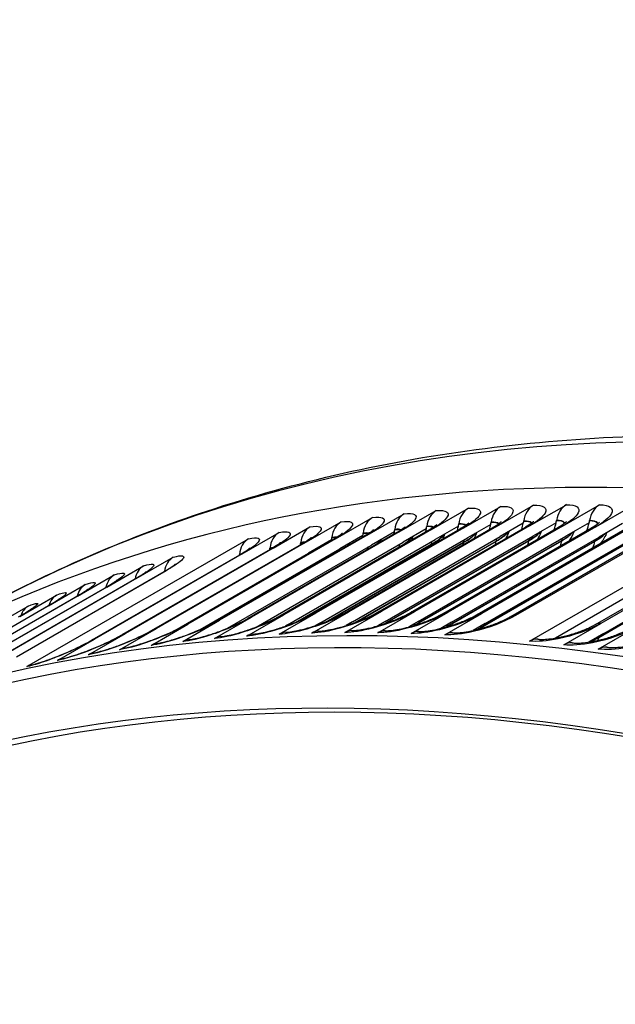
# Model space of a CAD drawing. Units: inches. Extents: x -11 to 123, y -8 to 55.
# Drawn here: x 68 to 70, y 52 to 55 of the extents above; entities that cross this region are included whole.
import ezdxf

# ---------------------------------------------------------------- set-up
doc = ezdxf.new("R2010")
doc.units = ezdxf.units.IN
doc.header["$MEASUREMENT"] = 0
doc.layers.add('PV', color=250, linetype='Continuous')

msp = doc.modelspace()

# ---------------------------------------------------------------- linework, layer by layer
at = {"layer": 'PV'}
for p, q in [((69.695, 53.3971), (69.8276, 53.4736)), ((69.8123, 53.4013), (69.9449, 53.4778)), ((69.9304, 53.4032), (70.063, 53.4797)), ((70.0493, 53.4028), (70.1819, 53.4793)), ((70.169, 53.4001), (70.3016, 53.4766)), ((69.2346, 53.3573), (69.3671, 53.4338)), ((69.3483, 53.3707), (69.4809, 53.4472)), ((69.463, 53.3818), (69.5956, 53.4583)), ((69.5786, 53.3906), (69.7112, 53.4671)), ((69.9309, 52.9897), (70.7264, 53.449)), ((69.0098, 53.3236), (69.1424, 53.4001)), ((69.1217, 53.3416), (69.2543, 53.4181)), ((69.695, 53.3971), (69.1647, 53.0909)), ((69.2682, 53.0914), (69.7985, 53.3976)), ((69.8123, 53.4013), (69.282, 53.0951)), ((69.3856, 53.0933), (69.916, 53.3995)), ((69.9304, 53.4032), (69.4001, 53.097)), ((69.5039, 53.0929), (70.0342, 53.399)), ((70.0493, 53.4028), (69.519, 53.0966)), ((69.5613, 53.4003), (69.5614, 53.4017)), ((69.6754, 53.4021), (69.5923, 53.3541)), ((70.169, 53.4001), (69.6387, 53.0939)), ((69.6765, 53.4091), (69.6767, 53.4105)), ((69.7915, 53.4085), (69.7085, 53.3606)), ((69.7927, 53.4156), (69.7929, 53.417)), ((69.9084, 53.4127), (69.8254, 53.3648)), ((69.9097, 53.4198), (69.9099, 53.4212)), ((70.0262, 53.4146), (69.9432, 53.3667)), ((70.0275, 53.4217), (70.0277, 53.423)), ((70.1448, 53.4142), (70.0617, 53.3663)), ((70.1461, 53.4213), (70.1464, 53.4226)), ((70.2641, 53.4115), (70.1811, 53.3636)), ((68.8069, 53.0609), (69.3372, 53.3671)), ((69.3483, 53.3707), (68.818, 53.0645)), ((68.8989, 53.3033), (69.0315, 53.3798)), ((68.9209, 53.072), (69.4512, 53.3782)), ((69.463, 53.3818), (68.9327, 53.0756)), ((69.0358, 53.0807), (69.5661, 53.3869)), ((69.5786, 53.3906), (69.0483, 53.0844)), ((69.1516, 53.0872), (69.6819, 53.3934)), ((69.3324, 53.3688), (69.2493, 53.3209)), ((69.2951, 53.0586), (69.8254, 53.3648)), ((69.3334, 53.3759), (69.3335, 53.3772)), ((69.4458, 53.3822), (69.3628, 53.3343)), ((69.4128, 53.0605), (69.9432, 53.3667)), ((69.4469, 53.3893), (69.447, 53.3906)), ((69.5601, 53.3933), (69.4771, 53.3453)), ((69.5314, 53.0601), (70.0617, 53.3663)), ((69.6229, 53.0902), (70.1532, 53.3963)), ((69.6508, 53.0574), (70.1811, 53.3636)), ((69.7427, 53.0852), (70.273, 53.3914)), ((70.2895, 53.395), (69.7592, 53.0889)), ((69.8632, 53.0779), (70.3935, 53.3841)), ((70.4107, 53.3877), (69.8804, 53.0815)), ((70.6877, 53.3839), (70.024, 53.0007)), ((68.1261, 52.898), (68.9216, 53.3573)), ((68.5816, 53.032), (69.1119, 53.3382)), ((69.1217, 53.3416), (68.5914, 53.0354)), ((68.6938, 53.0476), (69.2241, 53.3538)), ((69.2346, 53.3573), (68.7042, 53.0511)), ((68.8459, 53.0358), (69.3628, 53.3343)), ((68.9486, 53.0402), (69.4771, 53.3453)), ((69.011, 53.0675), (69.4631, 53.3285)), ((69.0324, 53.0788), (69.463, 53.3274)), ((69.062, 53.0479), (69.5923, 53.3541)), ((69.0993, 53.0612), (69.5781, 53.3377)), ((69.1067, 53.0645), (69.578, 53.3366)), ((69.1092, 53.3423), (69.1093, 53.3436)), ((69.2198, 53.3532), (69.1368, 53.3052)), ((69.1781, 53.0544), (69.7085, 53.3606)), ((69.1982, 53.0583), (69.6939, 53.3445)), ((69.2037, 53.0605), (69.6938, 53.3435)), ((69.2208, 53.3602), (69.221, 53.3616)), ((69.3019, 53.0554), (69.8106, 53.3491)), ((69.3065, 53.0571), (69.8104, 53.3481)), ((69.4088, 53.0516), (69.9281, 53.3514)), ((69.4128, 53.0529), (69.9279, 53.3504)), ((69.5183, 53.0465), (70.0464, 53.3514)), ((69.5217, 53.0476), (70.0462, 53.3504)), ((69.6349, 53.0419), (70.1653, 53.3481)), ((69.6351, 53.0429), (70.1654, 53.3491)), ((69.7548, 53.0373), (70.2851, 53.3435)), ((69.755, 53.0383), (70.2853, 53.3445)), ((69.7709, 53.0524), (70.3012, 53.3586)), ((70.1675, 53.0497), (70.6979, 53.3559)), ((70.7168, 53.3594), (70.1865, 53.0532)), ((68.36, 52.9939), (68.8904, 53.3001)), ((68.8989, 53.3033), (68.3686, 52.9971)), ((68.4703, 53.0141), (69.0007, 53.3203)), ((69.0098, 53.3236), (68.4795, 53.0174)), ((68.6566, 53.028), (69.1368, 53.3052)), ((68.7475, 53.0312), (69.2493, 53.3209)), ((68.8889, 53.2995), (68.889, 53.3009)), ((68.9986, 53.322), (68.9987, 53.3234)), ((70.1799, 53.0032), (70.7102, 53.3093)), ((70.1801, 53.0041), (70.7104, 53.3103)), ((70.197, 53.0168), (70.7273, 53.323)), ((68.4124, 53.1838), (68.545, 53.2603)), ((68.5187, 53.2143), (68.6513, 53.2909)), ((68.0887, 52.9336), (68.619, 53.2398)), ((68.626, 53.2426), (68.0957, 52.9364)), ((68.3072, 53.151), (68.4397, 53.2275)), ((67.982, 52.9055), (68.5123, 53.2117)), ((68.5187, 53.2143), (67.9883, 52.9081)), ((68.203, 53.1159), (68.3356, 53.1925)), ((68.3072, 53.151), (67.7768, 52.8448)), ((67.8763, 52.8751), (68.4066, 53.1813)), ((68.4124, 53.1838), (67.882, 52.8776)), ((68.1, 53.0786), (68.2326, 53.1551)), ((68.203, 53.1159), (67.6727, 52.8097)), ((67.7717, 52.8425), (68.302, 53.1487)), ((67.9982, 53.039), (68.1308, 53.1156)), ((67.6681, 52.8076), (68.1985, 53.1138)), ((68.9157, 53.0079), (69.0483, 53.0844)), ((69.0321, 53.0144), (69.1647, 53.0909)), ((69.1494, 53.0186), (69.282, 53.0951)), ((69.2675, 53.0205), (69.4001, 53.097)), ((69.3864, 53.02), (69.519, 53.0966)), ((69.5061, 53.0173), (69.6387, 53.0939)), ((69.6266, 53.0123), (69.7592, 53.0889)), ((68.5717, 52.9745), (68.7042, 53.0511)), ((68.6854, 52.9879), (68.818, 53.0645)), ((68.8001, 52.9991), (68.9327, 53.0756)), ((69.062, 53.0479), (69.0543, 53.0435)), ((69.1781, 53.0544), (69.1624, 53.0453)), ((69.2951, 53.0586), (69.2725, 53.0456)), ((69.4128, 53.0605), (69.3844, 53.0441)), ((69.5314, 53.0601), (69.4978, 53.0407)), ((69.6508, 53.0574), (69.6127, 53.0354)), ((69.7709, 53.0524), (69.7288, 53.028)), ((70.0539, 52.9766), (70.1865, 53.0532)), ((68.3469, 52.9409), (68.4795, 53.0174)), ((68.4588, 52.9588), (68.5914, 53.0354)), ((70.197, 53.0168), (70.1438, 52.9861)), ((70.1775, 52.9613), (70.3101, 53.0378)), ((68.236, 52.9206), (68.3686, 52.9971))]:
    msp.add_line(p, q, dxfattribs=at)
for centre, major_axis, ratio, start_param, end_param in [((74.8581, 40.9229), (-7, 12.1244), 0.57735, 3.141593, 6.266787), ((73.6634, 40.2331), (-6.9734, 12.0782), 0.57735, 5.495218, 6.911268), ((74.5782, 40.7613), (-7, 12.1244), 0.57735, 3.075987, 6.34868), ((73.5466, 40.1657), (-6.8913, 11.936), 0.57735, 5.495218, 6.897235), ((73.5666, 40.1772), (-6.8771, 11.9114), 0.57735, 5.495218, 6.89896), ((69.8545, 53.4006), (-0.0037, 0.0799), 0.782278, 0.384913, 1.329447), ((69.9711, 53.4048), (-0.0021, 0.08), 0.779063, 0.400429, 1.344962), ((70.0885, 53.4067), (-0.0005, 0.08), 0.775707, 0.415679, 1.360212), ((70.2067, 53.4063), (0.001, 0.08), 0.772212, 0.430661, 1.375194), ((69.3967, 53.3611), (-0.0102, 0.0793), 0.793719, 0.32029, 1.264824), ((69.5098, 53.3744), (-0.0085, 0.0795), 0.791072, 0.336819, 1.281353), ((69.6238, 53.3854), (-0.0069, 0.0797), 0.788283, 0.353103, 1.297637), ((69.7387, 53.3942), (-0.0053, 0.0798), 0.785352, 0.369137, 1.31367), ((73.7033, 40.2561), (-6.985, 12.0984), 0.57735, 5.495218, 6.283185), ((69.1732, 53.3276), (-0.0135, 0.0788), 0.79858, 0.286526, 1.23106), ((69.2845, 53.3454), (-0.0119, 0.0791), 0.796221, 0.303523, 1.248057), ((69.4657, 53.4253), (-0.0106, 0.1222), 0.788283, 4.379994, 4.439229), ((69.5815, 53.4341), (0.0081, -0.1224), 0.785352, 1.129831, 1.254434), ((69.5815, 53.4341), (-0.0081, 0.1224), 0.785352, 4.396027, 4.455263), ((69.6983, 53.4406), (0.0056, -0.1225), 0.782278, 1.116807, 1.270211), ((69.6983, 53.4406), (-0.0056, 0.1225), 0.782278, 4.411804, 4.471039), ((69.8159, 53.4448), (0.0032, -0.1226), 0.779063, 1.102512, 1.285726), ((69.8159, 53.4448), (-0.0032, 0.1226), 0.779063, 4.427319, 4.486555), ((69.9343, 53.4467), (0.0008, -0.1226), 0.775707, 1.086794, 1.300977), ((69.9343, 53.4467), (-0.0008, 0.1226), 0.775707, 4.442569, 4.501805), ((70.0536, 53.4463), (-0.0016, -0.1226), 0.772212, 1.069465, 1.315958), ((70.0536, 53.4463), (0.0016, 0.1226), 0.772212, 4.457551, 4.516787), ((69.0629, 53.3074), (-0.0152, 0.0785), 0.800795, 0.269308, 1.213841), ((69.2366, 53.4007), (0.0156, -0.1216), 0.793719, 1.162478, 1.205588), ((69.2366, 53.4007), (-0.0156, 0.1216), 0.793719, 4.34718, 4.406416), ((69.3507, 53.4141), (0.0131, -0.1219), 0.791072, 1.152566, 1.222117), ((69.3507, 53.4141), (-0.0131, 0.1219), 0.791072, 4.36371, 4.422945), ((69.4657, 53.4253), (0.0106, -0.1222), 0.788283, 1.141715, 1.238401), ((68.9536, 53.2849), (-0.0169, 0.0782), 0.802865, 0.251878, 1.196411), ((69.0113, 53.3669), (-0.0208, 0.1209), 0.79858, 4.321406, 4.372652), ((69.1235, 53.385), (0.0182, -0.1213), 0.796221, 1.171536, 1.188821), ((69.1235, 53.385), (-0.0182, 0.1213), 0.796221, 4.330414, 4.389649), ((68.7898, 53.3239), (-0.026, 0.1199), 0.802865, 4.335876, 4.338004), ((68.9001, 53.3466), (-0.0234, 0.1204), 0.800795, 4.328968, 4.355434), ((68.5792, 53.1886), (-0.023, 0.0766), 0.808964, 0.189357, 1.020006), ((68.6849, 53.2189), (-0.0212, 0.0771), 0.807404, 0.207443, 1.07816), ((68.4746, 53.1559), (-0.0247, 0.0761), 0.810379, 0.17111, 0.960029), ((68.371, 53.1211), (-0.0264, 0.0755), 0.811646, 0.152718, 0.897938), ((68.2686, 53.084), (-0.0281, 0.0749), 0.812768, 0.134193, 0.833356), ((68.1673, 53.0446), (-0.0298, 0.0742), 0.813742, 0.115551, 0.765776), ((68.9432, 52.9349), (-0.0053, 0.0798), 0.785352, 0, 0.369137), ((69.059, 52.9414), (-0.0037, 0.0799), 0.782278, 0, 0.384913), ((69.1756, 52.9455), (-0.0021, 0.08), 0.779063, 0, 0.400429), ((69.293, 52.9474), (-0.0005, 0.08), 0.775707, 0, 0.415679), ((69.4113, 52.947), (0.001, 0.08), 0.772212, 0, 0.430661), ((69.5303, 52.9443), (0.0026, 0.08), 0.768576, 0, 0.445372), ((69.65, 52.9393), (0.0041, 0.0799), 0.764802, 0, 0.459809), ((68.6012, 52.9018), (-0.0102, 0.0793), 0.793719, 0, 0.32029), ((68.7143, 52.9151), (-0.0085, 0.0795), 0.791072, 0, 0.336819), ((68.8283, 52.9261), (-0.0069, 0.0797), 0.788283, 0, 0.353103), ((69.9526, 52.9168), (0.0077, 0.0796), 0.754763, 0, 0.494702), ((70.0749, 52.9038), (0.0092, 0.0795), 0.750508, 0, 0.508177), ((68.3777, 52.8683), (-0.0135, 0.0788), 0.79858, 0, 0.286526), ((68.489, 52.8862), (-0.0119, 0.0791), 0.796221, 0, 0.303523), ((70.1978, 52.8886), (0.0106, 0.0793), 0.746117, 0, 0.521377), ((68.1581, 52.8257), (-0.0169, 0.0782), 0.802865, 0, 0.251878), ((68.2674, 52.8481), (-0.0152, 0.0785), 0.800795, 0, 0.269308)]:
    msp.add_ellipse(centre, major_axis=major_axis, ratio=ratio, start_param=start_param, end_param=end_param, dxfattribs=at)
for points, knots in [([(67.9761, 53.1132), (68.2296, 53.2503), (68.4955, 53.365), (69.0918, 53.5627), (69.4258, 53.6379), (70.116, 53.7261), (70.4722, 53.7392), (71.2013, 53.7041), (71.5742, 53.6559), (72.3315, 53.4999), (72.716, 53.392), (73.1037, 53.2555)], [2.3722375, 2.3722375, 2.3722375, 2.3722375, 2.4747584, 2.4747584, 2.5933223, 2.5933223, 2.7118862, 2.7118862, 2.8304501, 2.8304501, 2.949014, 2.949014, 2.949014, 2.949014]), ([(69.7112, 53.4671), (69.7465, 53.4695), (69.762, 53.4601), (69.7517, 53.4427), (69.7443, 53.4302), (69.724, 53.4139), (69.695, 53.3971)], [-3.141593, -3.141593, -3.141593, -3.141593, -2.227479, -2.227479, -2.227479, -1.570796, -1.570796, -1.570796, -1.570796]), ([(69.8276, 53.4736), (69.8632, 53.4753), (69.8789, 53.4652), (69.8688, 53.4473), (69.8615, 53.4345), (69.8413, 53.418), (69.8123, 53.4013)], [-3.141593, -3.141593, -3.141593, -3.141593, -2.227479, -2.227479, -2.227479, -1.570796, -1.570796, -1.570796, -1.570796]), ([(69.9449, 53.4778), (69.9808, 53.4788), (69.9967, 53.468), (69.9867, 53.4497), (69.9796, 53.4366), (69.9594, 53.4199), (69.9304, 53.4032)], [-3.141593, -3.141593, -3.141593, -3.141593, -2.227479, -2.227479, -2.227479, -1.570796, -1.570796, -1.570796, -1.570796]), ([(70.063, 53.4797), (70.0991, 53.48), (70.1153, 53.4685), (70.1055, 53.4498), (70.0984, 53.4364), (70.0784, 53.4195), (70.0493, 53.4028)], [-3.141593, -3.141593, -3.141593, -3.141593, -2.227479, -2.227479, -2.227479, -1.570796, -1.570796, -1.570796, -1.570796]), ([(70.1819, 53.4793), (70.2183, 53.4788), (70.2347, 53.4667), (70.225, 53.4476), (70.2181, 53.4338), (70.1981, 53.4168), (70.169, 53.4001)], [-3.141593, -3.141593, -3.141593, -3.141593, -2.227479, -2.227479, -2.227479, -1.570796, -1.570796, -1.570796, -1.570796]), ([(69.3671, 53.4338), (69.4017, 53.4383), (69.4163, 53.4309), (69.4055, 53.4148), (69.3978, 53.4032), (69.3774, 53.3874), (69.3483, 53.3707)], [-3.141593, -3.141593, -3.141593, -3.141593, -2.227479, -2.227479, -2.227479, -1.570796, -1.570796, -1.570796, -1.570796]), ([(69.4809, 53.4472), (69.5157, 53.451), (69.5306, 53.4429), (69.52, 53.4264), (69.5124, 53.4145), (69.492, 53.3985), (69.463, 53.3818)], [-3.141593, -3.141593, -3.141593, -3.141593, -2.227479, -2.227479, -2.227479, -1.570796, -1.570796, -1.570796, -1.570796]), ([(69.5956, 53.4583), (69.6307, 53.4614), (69.6459, 53.4526), (69.6354, 53.4357), (69.6279, 53.4235), (69.6076, 53.4073), (69.5786, 53.3906)], [-3.141593, -3.141593, -3.141593, -3.141593, -2.227479, -2.227479, -2.227479, -1.570796, -1.570796, -1.570796, -1.570796]), ([(69.1424, 53.4001), (69.1764, 53.406), (69.1905, 53.4), (69.1793, 53.3848), (69.1713, 53.3738), (69.1508, 53.3583), (69.1217, 53.3416)], [-3.141593, -3.141593, -3.141593, -3.141593, -2.227479, -2.227479, -2.227479, -1.570796, -1.570796, -1.570796, -1.570796]), ([(69.2543, 53.4181), (69.2886, 53.4233), (69.3029, 53.4166), (69.292, 53.4009), (69.2841, 53.3897), (69.2636, 53.374), (69.2346, 53.3573)], [-3.141593, -3.141593, -3.141593, -3.141593, -2.227479, -2.227479, -2.227479, -1.570796, -1.570796, -1.570796, -1.570796]), ([(69.4512, 53.3782), (69.461, 53.3838), (69.4693, 53.3892), (69.4776, 53.3953), (69.4797, 53.3969), (69.4824, 53.3992), (69.4833, 53.4), (69.4839, 53.4006), (69.484, 53.4007), (69.484, 53.4007)], [0, 0, 0, 0, 0.1122551, 0.1122551, 0.1609864, 0.1609864, 0.1999105, 0.1999105, 0.2195738, 0.2195738, 0.2195738, 0.2195738]), ([(69.5661, 53.3869), (69.5757, 53.3924), (69.5839, 53.3978), (69.592, 53.4037), (69.594, 53.4053), (69.5966, 53.4075), (69.5974, 53.4083), (69.598, 53.4089), (69.5981, 53.409), (69.5981, 53.409)], [0, 0, 0, 0, 0.1105851, 0.1105851, 0.1585095, 0.1585095, 0.1968456, 0.1968456, 0.2159745, 0.2159745, 0.2159745, 0.2159745]), ([(69.6819, 53.3934), (69.6913, 53.3988), (69.6993, 53.404), (69.7072, 53.4099), (69.7091, 53.4114), (69.7116, 53.4136), (69.7124, 53.4143), (69.713, 53.4149), (69.7131, 53.415), (69.7131, 53.415)], [0, 0, 0, 0, 0.1089645, 0.1089645, 0.1561204, 0.1561204, 0.1939189, 0.1939189, 0.2125547, 0.2125547, 0.2125547, 0.2125547]), ([(69.7985, 53.3976), (69.8077, 53.4029), (69.8155, 53.408), (69.8232, 53.4138), (69.8251, 53.4153), (69.8275, 53.4174), (69.8283, 53.4181), (69.8288, 53.4187), (69.8289, 53.4188), (69.8289, 53.4188)], [0, 0, 0, 0, 0.1073928, 0.1073928, 0.153817, 0.153817, 0.1911243, 0.1911243, 0.209303, 0.209303, 0.209303, 0.209303]), ([(69.9371, 53.4131), (69.9371, 53.4132), (69.937, 53.4132), (69.937, 53.4133), (69.9333, 53.4179), (69.9237, 53.4202), (69.9097, 53.4198)], [2.5810743, 2.5810743, 2.5810743, 2.5810743, 2.5892159, 2.5892159, 2.5892159, 3.1415927, 3.1415927, 3.1415927, 3.1415927]), ([(69.938, 53.4137), (69.9378, 53.414), (69.9376, 53.4143), (69.9374, 53.4146), (69.9337, 53.4192), (69.9241, 53.4215), (69.9099, 53.4212)], [2.5548322, 2.5548322, 2.5548322, 2.5548322, 2.5874995, 2.5874995, 2.5874995, 3.1415927, 3.1415927, 3.1415927, 3.1415927]), ([(69.916, 53.3995), (69.925, 53.4047), (69.9326, 53.4097), (69.9401, 53.4154), (69.942, 53.4169), (69.9443, 53.4189), (69.945, 53.4196), (69.9456, 53.4202), (69.9456, 53.4203), (69.9456, 53.4203)], [0, 0, 0, 0, 0.1058696, 0.1058696, 0.1515973, 0.1515973, 0.1884563, 0.1884563, 0.2062097, 0.2062097, 0.2062097, 0.2062097]), ([(70.0559, 53.4132), (70.0556, 53.4136), (70.0554, 53.414), (70.0551, 53.4144), (70.0513, 53.4192), (70.0417, 53.4218), (70.0275, 53.4217)], [2.5434754, 2.5434754, 2.5434754, 2.5434754, 2.5892159, 2.5892159, 2.5892159, 3.1415927, 3.1415927, 3.1415927, 3.1415927]), ([(70.0566, 53.4137), (70.0563, 53.4144), (70.056, 53.4151), (70.0555, 53.4157), (70.0518, 53.4205), (70.042, 53.4231), (70.0277, 53.423)], [2.5182504, 2.5182504, 2.5182504, 2.5182504, 2.5874995, 2.5874995, 2.5874995, 3.1415927, 3.1415927, 3.1415927, 3.1415927]), ([(70.0342, 53.399), (70.0431, 53.4042), (70.0506, 53.4091), (70.0578, 53.4147), (70.0596, 53.4161), (70.0619, 53.4182), (70.0626, 53.4188), (70.0631, 53.4194), (70.0632, 53.4194), (70.0632, 53.4194)], [0, 0, 0, 0, 0.1043943, 0.1043943, 0.1494595, 0.1494595, 0.1859096, 0.1859096, 0.2032113, 0.2032113, 0.2032113, 0.2032113]), ([(70.1752, 53.4108), (70.1749, 53.4117), (70.1745, 53.4125), (70.174, 53.4132), (70.1701, 53.4183), (70.1604, 53.4211), (70.1461, 53.4213)], [2.5082262, 2.5082262, 2.5082262, 2.5082262, 2.5892159, 2.5892159, 2.5892159, 3.1415927, 3.1415927, 3.1415927, 3.1415927]), ([(70.1759, 53.4114), (70.1756, 53.4125), (70.1751, 53.4135), (70.1744, 53.4145), (70.1706, 53.4196), (70.1607, 53.4225), (70.1464, 53.4226)], [2.4838982, 2.4838982, 2.4838982, 2.4838982, 2.5874995, 2.5874995, 2.5874995, 3.1415927, 3.1415927, 3.1415927, 3.1415927]), ([(70.1532, 53.3963), (70.1619, 53.4014), (70.1693, 53.4063), (70.1764, 53.4117), (70.1781, 53.4131), (70.1803, 53.4151), (70.181, 53.4158), (70.1815, 53.4163), (70.1815, 53.4164), (70.1815, 53.4164)], [0, 0, 0, 0, 0.1029664, 0.1029664, 0.1474016, 0.1474016, 0.1834799, 0.1834799, 0.2004143, 0.2004143, 0.2004143, 0.2004143]), ([(68.9216, 53.3573), (68.9549, 53.3645), (68.9684, 53.3599), (68.9569, 53.3455), (68.9487, 53.3352), (68.928, 53.3201), (68.8989, 53.3033)], [-3.141593, -3.141593, -3.141593, -3.141593, -2.227479, -2.227479, -2.227479, -1.570796, -1.570796, -1.570796, -1.570796]), ([(69.0315, 53.3798), (69.0652, 53.3864), (69.0789, 53.3811), (69.0676, 53.3663), (69.0595, 53.3556), (69.0389, 53.3403), (69.0098, 53.3236)], [-3.141593, -3.141593, -3.141593, -3.141593, -2.227479, -2.227479, -2.227479, -1.570796, -1.570796, -1.570796, -1.570796]), ([(69.1119, 53.3382), (69.1222, 53.3441), (69.1311, 53.3498), (69.1402, 53.3563), (69.1425, 53.358), (69.1455, 53.3605), (69.1465, 53.3613), (69.1472, 53.362), (69.1474, 53.3622), (69.1474, 53.3622)], [0, 0, 0, 0, 0.1175653, 0.1175653, 0.1689664, 0.1689664, 0.2100071, 0.2100071, 0.2315853, 0.2315853, 0.2315853, 0.2315853]), ([(69.2241, 53.3538), (69.2342, 53.3596), (69.2429, 53.3652), (69.2517, 53.3716), (69.254, 53.3733), (69.2569, 53.3757), (69.2578, 53.3765), (69.2585, 53.3772), (69.2586, 53.3773), (69.2586, 53.3773)], [0, 0, 0, 0, 0.1157449, 0.1157449, 0.1662126, 0.1662126, 0.2064832, 0.2064832, 0.2273634, 0.2273634, 0.2273634, 0.2273634]), ([(69.3372, 53.3671), (69.3471, 53.3729), (69.3557, 53.3784), (69.3642, 53.3846), (69.3664, 53.3862), (69.3692, 53.3886), (69.37, 53.3894), (69.3707, 53.39), (69.3708, 53.3901), (69.3708, 53.3901)], [0, 0, 0, 0, 0.1139749, 0.1139749, 0.1635534, 0.1635534, 0.2031205, 0.2031205, 0.2233652, 0.2233652, 0.2233652, 0.2233652]), ([(70.2087, 53.3795), (70.2031, 53.3665), (70.1959, 53.3542), (70.1869, 53.3424), (70.1864, 53.3417), (70.1859, 53.3411)], [0.0297467, 0.0297467, 0.0297467, 0.0297467, 0.1368628, 0.1368628, 0.1432183, 0.1432183, 0.1432183, 0.1432183]), ([(69.0007, 53.3203), (69.0112, 53.3264), (69.0203, 53.3322), (69.0296, 53.3387), (69.032, 53.3405), (69.0351, 53.343), (69.0362, 53.3439), (69.037, 53.3447), (69.0371, 53.3448), (69.0371, 53.3448)], [0, 0, 0, 0, 0.1194364, 0.1194364, 0.1718172, 0.1718172, 0.2137019, 0.2137019, 0.2360507, 0.2360507, 0.2360507, 0.2360507]), ([(68.6513, 53.2909), (68.6838, 53.2998), (68.6965, 53.297), (68.6846, 53.2836), (68.676, 53.2741), (68.655, 53.2593), (68.626, 53.2426)], [-3.141593, -3.141593, -3.141593, -3.141593, -2.227479, -2.227479, -2.227479, -1.570796, -1.570796, -1.570796, -1.570796]), ([(68.8904, 53.3001), (68.9011, 53.3063), (68.9104, 53.3122), (68.92, 53.3189), (68.9225, 53.3208), (68.9258, 53.3233), (68.9269, 53.3243), (68.9277, 53.325), (68.9279, 53.3252), (68.9279, 53.3252)], [0, 0, 0, 0, 0.1213585, 0.1213585, 0.1747674, 0.1747674, 0.2175781, 0.2175781, 0.2407827, 0.2407827, 0.2407827, 0.2407827]), ([(68.545, 53.2603), (68.5772, 53.27), (68.5896, 53.2678), (68.5774, 53.2549), (68.5687, 53.2456), (68.5477, 53.2311), (68.5187, 53.2143)], [-3.141593, -3.141593, -3.141593, -3.141593, -2.227479, -2.227479, -2.227479, -1.570796, -1.570796, -1.570796, -1.570796]), ([(68.619, 53.2398), (68.6303, 53.2463), (68.6402, 53.2524), (68.6505, 53.2595), (68.6532, 53.2614), (68.6569, 53.2642), (68.6581, 53.2652), (68.6592, 53.2661), (68.6594, 53.2663), (68.6594, 53.2663)], [0, 0, 0, 0, 0.126387, 0.126387, 0.1825945, 0.1825945, 0.2281467, 0.2281467, 0.2539733, 0.2539733, 0.2539733, 0.2539733]), ([(68.4397, 53.2275), (68.4716, 53.2379), (68.4837, 53.2364), (68.4713, 53.2239), (68.4625, 53.2149), (68.4414, 53.2005), (68.4124, 53.1838)], [-3.141593, -3.141593, -3.141593, -3.141593, -2.227479, -2.227479, -2.227479, -1.570796, -1.570796, -1.570796, -1.570796]), ([(68.5123, 53.2117), (68.5238, 53.2183), (68.5339, 53.2246), (68.5446, 53.2317), (68.5474, 53.2337), (68.5512, 53.2366), (68.5526, 53.2377), (68.5537, 53.2386), (68.5539, 53.2389), (68.5539, 53.2389)], [0, 0, 0, 0, 0.1284876, 0.1284876, 0.1859128, 0.1859128, 0.2327654, 0.2327654, 0.2598949, 0.2598949, 0.2598949, 0.2598949]), ([(68.3356, 53.1925), (68.3672, 53.2035), (68.3789, 53.2027), (68.3664, 53.1906), (68.3573, 53.1819), (68.3362, 53.1677), (68.3072, 53.151)], [-3.141593, -3.141593, -3.141593, -3.141593, -2.227479, -2.227479, -2.227479, -1.570796, -1.570796, -1.570796, -1.570796]), ([(68.4066, 53.1813), (68.4183, 53.1881), (68.4286, 53.1944), (68.4397, 53.2018), (68.4426, 53.2038), (68.4467, 53.2068), (68.4481, 53.2079), (68.4493, 53.2089), (68.4496, 53.2092), (68.4496, 53.2092)], [0, 0, 0, 0, 0.1306389, 0.1306389, 0.1893422, 0.1893422, 0.2376353, 0.2376353, 0.2662623, 0.2662623, 0.2662623, 0.2662623]), ([(68.2326, 53.1551), (68.2638, 53.1669), (68.2752, 53.1667), (68.2625, 53.1551), (68.2533, 53.1467), (68.2321, 53.1327), (68.203, 53.1159)], [-3.141593, -3.141593, -3.141593, -3.141593, -2.227479, -2.227479, -2.227479, -1.570796, -1.570796, -1.570796, -1.570796]), ([(68.302, 53.1487), (68.314, 53.1556), (68.3245, 53.1621), (68.3359, 53.1695), (68.3389, 53.1716), (68.3432, 53.1747), (68.3447, 53.1759), (68.3461, 53.177), (68.3464, 53.1773), (68.3464, 53.1773)], [0, 0, 0, 0, 0.1328405, 0.1328405, 0.1928852, 0.1928852, 0.2427787, 0.2427787, 0.2731463, 0.2731463, 0.2731463, 0.2731463]), ([(68.1308, 53.1156), (68.1616, 53.128), (68.1727, 53.1285), (68.1597, 53.1173), (68.1504, 53.1092), (68.1291, 53.0954), (68.1, 53.0786)], [-3.141593, -3.141593, -3.141593, -3.141593, -2.227479, -2.227479, -2.227479, -1.570796, -1.570796, -1.570796, -1.570796]), ([(68.1985, 53.1138), (68.2107, 53.1209), (68.2214, 53.1274), (68.2332, 53.1351), (68.2364, 53.1372), (68.2409, 53.1404), (68.2425, 53.1416), (68.2441, 53.1429), (68.2444, 53.1431), (68.2444, 53.1431)], [0, 0, 0, 0, 0.1350919, 0.1350919, 0.1965445, 0.1965445, 0.2482218, 0.2482218, 0.2806391, 0.2806391, 0.2806391, 0.2806391]), ([(68.096, 53.0767), (68.1085, 53.0839), (68.1195, 53.0906), (68.1317, 53.0984), (68.135, 53.1006), (68.1398, 53.1039), (68.1416, 53.1052), (68.1433, 53.1065), (68.1437, 53.1068), (68.1437, 53.1068)], [0, 0, 0, 0, 0.1373925, 0.1373925, 0.2003226, 0.2003226, 0.2539949, 0.2539949, 0.2888655, 0.2888655, 0.2888655, 0.2888655]), ([(69.0483, 53.0844), (69.0079, 53.0611), (68.9507, 53.0369), (68.8981, 53.0206), (68.8604, 53.0089), (68.8253, 53.0012), (68.8001, 52.9991)], [-3.141593, -3.141593, -3.141593, -3.141593, -2.227479, -2.227479, -2.227479, -1.570796, -1.570796, -1.570796, -1.570796]), ([(68.8214, 53.0059), (68.8261, 53.0063), (68.8322, 53.0071), (68.8472, 53.0097), (68.8563, 53.0116), (68.8777, 53.0168), (68.8906, 53.0204), (68.9181, 53.0291), (68.9333, 53.0343), (68.9633, 53.0458), (68.9787, 53.0522), (69.0068, 53.0652), (69.0201, 53.0719), (69.0329, 53.079), (69.0344, 53.0799), (69.0358, 53.0807)], [0, 0, 0, 0, 0.0814596, 0.0814596, 0.1725178, 0.1725178, 0.2820243, 0.2820243, 0.4023027, 0.4023027, 0.5273537, 0.5273537, 0.651757, 0.651757, 0.6686909, 0.6686909, 0.6686909, 0.6686909]), ([(69.1647, 53.0909), (69.1243, 53.0676), (69.067, 53.0438), (69.0142, 53.028), (68.9763, 53.0167), (68.9411, 53.0095), (68.9157, 53.0079)], [-3.141593, -3.141593, -3.141593, -3.141593, -2.227479, -2.227479, -2.227479, -1.570796, -1.570796, -1.570796, -1.570796]), ([(68.9379, 53.0147), (68.9425, 53.015), (68.9486, 53.0157), (68.9632, 53.018), (68.9722, 53.0197), (68.9933, 53.0246), (69.006, 53.0279), (69.0332, 53.0361), (69.0482, 53.0411), (69.0781, 53.0522), (69.0933, 53.0585), (69.1214, 53.0711), (69.1346, 53.0777), (69.1478, 53.0851), (69.1497, 53.0861), (69.1516, 53.0872)], [0, 0, 0, 0, 0.0802053, 0.0802053, 0.1697596, 0.1697596, 0.277625, 0.277625, 0.3964514, 0.3964514, 0.5202716, 0.5202716, 0.6435814, 0.6435814, 0.6651704, 0.6651704, 0.6651704, 0.6651704]), ([(69.282, 53.0951), (69.2416, 53.0718), (69.1842, 53.0483), (69.1312, 53.0331), (69.0931, 53.0222), (69.0577, 53.0155), (69.0321, 53.0144)], [-3.141593, -3.141593, -3.141593, -3.141593, -2.227479, -2.227479, -2.227479, -1.570796, -1.570796, -1.570796, -1.570796]), ([(69.0553, 53.0213), (69.0598, 53.0215), (69.0657, 53.022), (69.0802, 53.024), (69.089, 53.0256), (69.1098, 53.0301), (69.1223, 53.0332), (69.1493, 53.0409), (69.1641, 53.0457), (69.1937, 53.0564), (69.2089, 53.0625), (69.2369, 53.0748), (69.2501, 53.0813), (69.2637, 53.0888), (69.266, 53.0901), (69.2682, 53.0914)], [0, 0, 0, 0, 0.0790883, 0.0790883, 0.1672706, 0.1672706, 0.2735872, 0.2735872, 0.3910086, 0.3910086, 0.5136175, 0.5136175, 0.6358413, 0.6358413, 0.6616757, 0.6616757, 0.6616757, 0.6616757]), ([(69.4001, 53.097), (69.3597, 53.0737), (69.3022, 53.0505), (69.249, 53.0359), (69.2108, 53.0254), (69.1752, 53.0192), (69.1494, 53.0186)], [-3.141593, -3.141593, -3.141593, -3.141593, -2.227479, -2.227479, -2.227479, -1.570796, -1.570796, -1.570796, -1.570796]), ([(69.1735, 53.0255), (69.1779, 53.0256), (69.1838, 53.0261), (69.198, 53.0278), (69.2067, 53.0292), (69.2272, 53.0333), (69.2396, 53.0362), (69.2663, 53.0435), (69.281, 53.0481), (69.3104, 53.0584), (69.3255, 53.0642), (69.3533, 53.0763), (69.3665, 53.0827), (69.3805, 53.0903), (69.3831, 53.0918), (69.3856, 53.0933)], [0, 0, 0, 0, 0.0780977, 0.0780977, 0.1650318, 0.1650318, 0.2698907, 0.2698907, 0.385956, 0.385956, 0.5073748, 0.5073748, 0.6285206, 0.6285206, 0.658207, 0.658207, 0.658207, 0.658207]), ([(69.519, 53.0966), (69.4786, 53.0733), (69.421, 53.0505), (69.3676, 53.0364), (69.3292, 53.0263), (69.2934, 53.0206), (69.2675, 53.0205)], [-3.141593, -3.141593, -3.141593, -3.141593, -2.227479, -2.227479, -2.227479, -1.570796, -1.570796, -1.570796, -1.570796]), ([(69.2925, 53.0274), (69.2968, 53.0275), (69.3026, 53.0278), (69.3167, 53.0292), (69.3253, 53.0305), (69.3456, 53.0342), (69.3578, 53.0369), (69.3842, 53.0438), (69.3988, 53.0482), (69.428, 53.0581), (69.4429, 53.0638), (69.4707, 53.0756), (69.4838, 53.0819), (69.4981, 53.0896), (69.5011, 53.0912), (69.5039, 53.0929)], [0, 0, 0, 0, 0.0772235, 0.0772235, 0.1630254, 0.1630254, 0.2665154, 0.2665154, 0.3812749, 0.3812749, 0.5015264, 0.5015264, 0.6216029, 0.6216029, 0.6547647, 0.6547647, 0.6547647, 0.6547647]), ([(69.6387, 53.0939), (69.5983, 53.0706), (69.5405, 53.0481), (69.487, 53.0346), (69.4485, 53.0249), (69.4125, 53.0197), (69.3864, 53.02)], [-3.141593, -3.141593, -3.141593, -3.141593, -2.227479, -2.227479, -2.227479, -1.570796, -1.570796, -1.570796, -1.570796]), ([(69.4123, 53.027), (69.4166, 53.027), (69.4223, 53.0272), (69.4362, 53.0284), (69.4447, 53.0295), (69.4648, 53.0329), (69.4769, 53.0354), (69.503, 53.0419), (69.5175, 53.0461), (69.5465, 53.0556), (69.5613, 53.0611), (69.5889, 53.0727), (69.602, 53.0788), (69.6166, 53.0866), (69.6198, 53.0884), (69.6229, 53.0902)], [0, 0, 0, 0, 0.0764566, 0.0764566, 0.1612346, 0.1612346, 0.2634422, 0.2634422, 0.3769468, 0.3769468, 0.4960548, 0.4960548, 0.6150712, 0.6150712, 0.6513491, 0.6513491, 0.6513491, 0.6513491]), ([(69.7592, 53.0889), (69.7188, 53.0655), (69.6609, 53.0434), (69.6071, 53.0305), (69.5685, 53.0211), (69.5324, 53.0165), (69.5061, 53.0173)], [-3.141593, -3.141593, -3.141593, -3.141593, -2.227479, -2.227479, -2.227479, -1.570796, -1.570796, -1.570796, -1.570796]), ([(69.5328, 53.0243), (69.537, 53.0241), (69.5427, 53.0242), (69.5565, 53.0252), (69.5649, 53.0262), (69.5848, 53.0293), (69.5968, 53.0316), (69.6227, 53.0377), (69.637, 53.0417), (69.6658, 53.0508), (69.6806, 53.0562), (69.708, 53.0675), (69.7211, 53.0735), (69.7359, 53.0813), (69.7394, 53.0833), (69.7427, 53.0852)], [0, 0, 0, 0, 0.0757885, 0.0757885, 0.1596437, 0.1596437, 0.2606523, 0.2606523, 0.372953, 0.372953, 0.4909426, 0.4909426, 0.6089085, 0.6089085, 0.6479604, 0.6479604, 0.6479604, 0.6479604]), ([(69.8804, 53.0815), (69.84, 53.0582), (69.782, 53.0364), (69.7281, 53.024), (69.6893, 53.0151), (69.653, 53.011), (69.6266, 53.0123)], [-3.141593, -3.141593, -3.141593, -3.141593, -2.227479, -2.227479, -2.227479, -1.570796, -1.570796, -1.570796, -1.570796]), ([(68.7042, 53.0511), (68.6638, 53.0278), (68.6071, 53.0026), (68.5552, 52.9846), (68.5179, 52.9717), (68.4834, 52.9625), (68.4588, 52.9588)], [-3.141593, -3.141593, -3.141593, -3.141593, -2.227479, -2.227479, -2.227479, -1.570796, -1.570796, -1.570796, -1.570796]), ([(68.4771, 52.9653), (68.4821, 52.966), (68.4888, 52.9673), (68.5047, 52.971), (68.5144, 52.9735), (68.537, 52.9801), (68.5504, 52.9845), (68.579, 52.9947), (68.5946, 53.0006), (68.6253, 53.0134), (68.6409, 53.0204), (68.6693, 53.0341), (68.6826, 53.0412), (68.6938, 53.0476)], [0, 0, 0, 0, 0.0861687, 0.0861687, 0.1826127, 0.1826127, 0.2975961, 0.2975961, 0.422484, 0.422484, 0.5513234, 0.5513234, 0.6793998, 0.6793998, 0.6793998, 0.6793998]), ([(68.818, 53.0645), (68.7776, 53.0412), (68.7207, 53.0163), (68.6686, 52.9989), (68.6311, 52.9864), (68.5965, 52.9777), (68.5717, 52.9745)], [-3.141593, -3.141593, -3.141593, -3.141593, -2.227479, -2.227479, -2.227479, -1.570796, -1.570796, -1.570796, -1.570796]), ([(68.591, 52.9811), (68.5959, 52.9818), (68.6023, 52.9829), (68.6179, 52.9861), (68.6273, 52.9885), (68.6495, 52.9946), (68.6628, 52.9987), (68.691, 53.0083), (68.7064, 53.0141), (68.737, 53.0264), (68.7524, 53.0332), (68.7814, 53.047), (68.7953, 53.0543), (68.8069, 53.0609)], [0, 0, 0, 0, 0.084428, 0.084428, 0.1789227, 0.1789227, 0.2919893, 0.2919893, 0.4153021, 0.4153021, 0.542865, 0.542865, 0.6757092, 0.6757092, 0.6757092, 0.6757092]), ([(68.9327, 53.0756), (68.8923, 53.0523), (68.8353, 53.0278), (68.7829, 53.0109), (68.7453, 52.9988), (68.7104, 52.9906), (68.6854, 52.9879)], [-3.141593, -3.141593, -3.141593, -3.141593, -2.227479, -2.227479, -2.227479, -1.570796, -1.570796, -1.570796, -1.570796]), ([(68.7057, 52.9947), (68.7105, 52.9952), (68.7168, 52.9961), (68.732, 52.999), (68.7413, 53.0012), (68.7631, 53.0069), (68.7762, 53.0107), (68.8041, 53.0198), (68.8193, 53.0253), (68.8496, 53.0372), (68.865, 53.0438), (68.8933, 53.057), (68.9065, 53.0638), (68.9188, 53.0708), (68.9199, 53.0714), (68.9209, 53.072)], [0, 0, 0, 0, 0.0828629, 0.0828629, 0.1755651, 0.1755651, 0.2868055, 0.2868055, 0.4085805, 0.4085805, 0.5348798, 0.5348798, 0.6603837, 0.6603837, 0.672237, 0.672237, 0.672237, 0.672237]), ([(69.6541, 53.0192), (69.6583, 53.019), (69.6639, 53.019), (69.6776, 53.0198), (69.6859, 53.0206), (69.7056, 53.0233), (69.7175, 53.0255), (69.7432, 53.0313), (69.7574, 53.0351), (69.786, 53.0439), (69.8007, 53.0491), (69.828, 53.06), (69.8409, 53.066), (69.856, 53.0738), (69.8597, 53.0759), (69.8632, 53.0779)], [0, 0, 0, 0, 0.0752115, 0.0752115, 0.158238, 0.158238, 0.2581276, 0.2581276, 0.3692753, 0.3692753, 0.486172, 0.486172, 0.6030977, 0.6030977, 0.6445991, 0.6445991, 0.6445991, 0.6445991]), ([(70.1865, 53.0532), (70.1461, 53.0298), (70.0878, 53.0089), (70.0335, 52.9979), (69.9944, 52.99), (69.9578, 52.9871), (69.9309, 52.9897)], [-3.141593, -3.141593, -3.141593, -3.141593, -2.227479, -2.227479, -2.227479, -1.570796, -1.570796, -1.570796, -1.570796]), ([(69.9604, 52.9965), (69.9645, 52.9961), (69.9701, 52.9958), (69.9835, 52.996), (69.9917, 52.9965), (70.0111, 52.9986), (70.0227, 53.0003), (70.048, 53.0052), (70.0619, 53.0086), (70.0901, 53.0166), (70.1045, 53.0214), (70.1314, 53.0317), (70.1442, 53.0374), (70.1595, 53.0452), (70.1637, 53.0475), (70.1675, 53.0497)], [0, 0, 0, 0, 0.0741214, 0.0741214, 0.1554458, 0.1554458, 0.2528645, 0.2528645, 0.3613467, 0.3613467, 0.4756254, 0.4756254, 0.5899981, 0.5899981, 0.6363174, 0.6363174, 0.6363174, 0.6363174]), ([(68.4795, 53.0174), (68.4391, 52.9941), (68.3826, 52.9682), (68.3312, 52.9491), (68.2942, 52.9354), (68.2602, 52.9253), (68.236, 52.9206)], [-3.141593, -3.141593, -3.141593, -3.141593, -2.227479, -2.227479, -2.227479, -1.570796, -1.570796, -1.570796, -1.570796]), ([(68.2522, 52.9266), (68.2576, 52.9277), (68.2646, 52.9293), (68.2813, 52.9338), (68.2915, 52.9368), (68.315, 52.9445), (68.3289, 52.9495), (68.3583, 52.9607), (68.3742, 52.9672), (68.4054, 52.9808), (68.421, 52.9882), (68.448, 53.0017), (68.46, 53.0082), (68.4703, 53.0141)], [0, 0, 0, 0, 0.0902387, 0.0902387, 0.1910826, 0.1910826, 0.3101584, 0.3101584, 0.4382887, 0.4382887, 0.5697106, 0.5697106, 0.6868478, 0.6868478, 0.6868478, 0.6868478]), ([(68.5914, 53.0354), (68.551, 53.0121), (68.4944, 52.9865), (68.4427, 52.968), (68.4056, 52.9547), (68.3713, 52.945), (68.3469, 52.9409)], [-3.141593, -3.141593, -3.141593, -3.141593, -2.227479, -2.227479, -2.227479, -1.570796, -1.570796, -1.570796, -1.570796]), ([(68.3642, 52.9471), (68.3694, 52.948), (68.3762, 52.9495), (68.3925, 52.9535), (68.4024, 52.9563), (68.4254, 52.9634), (68.4391, 52.9681), (68.4681, 52.9788), (68.4839, 52.985), (68.5148, 52.9982), (68.5304, 53.0054), (68.5581, 53.019), (68.5708, 53.0258), (68.5816, 53.032)], [0, 0, 0, 0, 0.0881002, 0.0881002, 0.186658, 0.186658, 0.303646, 0.303646, 0.4301415, 0.4301415, 0.560268, 0.560268, 0.6831133, 0.6831133, 0.6831133, 0.6831133]), ([(70.3101, 53.0378), (70.2697, 53.0145), (70.2114, 52.9939), (70.1569, 52.9834), (70.1177, 52.9759), (70.0809, 52.9735), (70.0539, 52.9766)], [-3.141593, -3.141593, -3.141593, -3.141593, -2.227479, -2.227479, -2.227479, -1.570796, -1.570796, -1.570796, -1.570796]), ([(70.0841, 52.9833), (70.0882, 52.9828), (70.0937, 52.9825), (70.1071, 52.9825), (70.1153, 52.9829), (70.1346, 52.9847), (70.1461, 52.9863), (70.1712, 52.9909), (70.1851, 52.994), (70.213, 53.0017), (70.2274, 53.0064), (70.2541, 53.0164), (70.2668, 53.022), (70.2822, 53.0298), (70.2865, 53.0321), (70.2905, 53.0344)], [0, 0, 0, 0, 0.0738099, 0.0738099, 0.1545857, 0.1545857, 0.2511368, 0.2511368, 0.3586362, 0.3586362, 0.4719136, 0.4719136, 0.585285, 0.585285, 0.633054, 0.633054, 0.633054, 0.633054]), ([(70.4344, 53.0201), (70.394, 52.9968), (70.3355, 52.9766), (70.2809, 52.9667), (70.2416, 52.9595), (70.2046, 52.9576), (70.1775, 52.9613)], [-3.141593, -3.141593, -3.141593, -3.141593, -2.227479, -2.227479, -2.227479, -1.570796, -1.570796, -1.570796, -1.570796]), ([(70.2084, 52.9679), (70.2125, 52.9673), (70.218, 52.9669), (70.2314, 52.9667), (70.2396, 52.9669), (70.2587, 52.9685), (70.2702, 52.9699), (70.2951, 52.9742), (70.3089, 52.9772), (70.3367, 52.9846), (70.351, 52.9891), (70.3775, 52.9989), (70.3901, 53.0044), (70.4056, 53.0122), (70.41, 53.0145), (70.414, 53.0168)], [0, 0, 0, 0, 0.0735613, 0.0735613, 0.1538556, 0.1538556, 0.2496024, 0.2496024, 0.3561644, 0.3561644, 0.4684663, 0.4684663, 0.5808482, 0.5808482, 0.6298193, 0.6298193, 0.6298193, 0.6298193]), ([(68.3686, 52.9971), (68.3282, 52.9738), (68.2719, 52.9476), (68.2207, 52.928), (68.1839, 52.9139), (68.15, 52.9032), (68.1261, 52.898)], [-3.141593, -3.141593, -3.141593, -3.141593, -2.227479, -2.227479, -2.227479, -1.570796, -1.570796, -1.570796, -1.570796]), ([(68.1412, 52.9039), (68.1468, 52.9051), (68.154, 52.9069), (68.1712, 52.9119), (68.1816, 52.9152), (68.2057, 52.9234), (68.2199, 52.9287), (68.2497, 52.9405), (68.2657, 52.9472), (68.297, 52.9613), (68.3127, 52.9688), (68.339, 52.9822), (68.3502, 52.9883), (68.36, 52.9939)], [0, 0, 0, 0, 0.0926017, 0.0926017, 0.1959109, 0.1959109, 0.3171516, 0.3171516, 0.4469381, 0.4469381, 0.5796611, 0.5796611, 0.6906019, 0.6906019, 0.6906019, 0.6906019])]:
    msp.add_open_spline(points, degree=3, knots=knots, dxfattribs=at)
for points in [[(69.5845, 53.3984), (69.5799, 53.4006), (69.5719, 53.4013), (69.5613, 53.4003)], [(69.5858, 53.3993), (69.5813, 53.4018), (69.573, 53.4027), (69.5614, 53.4017)], [(69.7015, 53.4057), (69.6971, 53.4087), (69.6885, 53.4099), (69.6765, 53.4091)], [(69.7026, 53.4065), (69.6985, 53.4099), (69.6895, 53.4113), (69.6767, 53.4105)], [(69.695, 53.3971), (69.6902, 53.3969), (69.6858, 53.3956), (69.682, 53.3933)], [(69.819, 53.4106), (69.815, 53.4145), (69.8058, 53.4162), (69.7927, 53.4156)], [(69.82, 53.4113), (69.8163, 53.4156), (69.8068, 53.4176), (69.7929, 53.417)], [(69.8123, 53.4013), (69.8072, 53.4012), (69.8026, 53.3998), (69.7986, 53.3975)], [(69.9304, 53.4032), (69.9251, 53.4032), (69.9202, 53.4018), (69.916, 53.3993)], [(70.0493, 53.4028), (70.0437, 53.4029), (70.0387, 53.4015), (70.0343, 53.3989)], [(70.169, 53.4001), (70.1632, 53.4003), (70.1579, 53.3989), (70.1533, 53.3962)], [(69.2385, 53.3626), (69.2341, 53.363), (69.2282, 53.3627), (69.221, 53.3616)], [(69.3522, 53.3763), (69.3476, 53.377), (69.3412, 53.3769), (69.3334, 53.3759)], [(69.3539, 53.3773), (69.3492, 53.3784), (69.3423, 53.3784), (69.3335, 53.3772)], [(69.3483, 53.3707), (69.3443, 53.3702), (69.3406, 53.369), (69.3373, 53.3671)], [(69.4681, 53.3886), (69.4634, 53.39), (69.4562, 53.3903), (69.4469, 53.3893)], [(69.4696, 53.3896), (69.4649, 53.3913), (69.4572, 53.3917), (69.447, 53.3906)], [(69.463, 53.3818), (69.4587, 53.3814), (69.4548, 53.3801), (69.4513, 53.3781)], [(69.463, 53.3274), (69.4873, 53.3414), (69.5038, 53.3546), (69.5101, 53.3645)], [(69.4631, 53.3285), (69.4861, 53.3418), (69.5022, 53.3543), (69.5093, 53.364)], [(69.5114, 53.3651), (69.5101, 53.361), (69.5086, 53.3569), (69.507, 53.3528)], [(69.5786, 53.3906), (69.574, 53.3903), (69.5699, 53.389), (69.5662, 53.3868)], [(69.578, 53.3366), (69.6009, 53.3498), (69.6169, 53.3625), (69.6238, 53.3723)], [(69.5781, 53.3377), (69.5997, 53.3502), (69.6152, 53.3621), (69.6228, 53.3718)], [(69.6256, 53.3733), (69.6238, 53.3679), (69.6217, 53.3625), (69.6194, 53.3573)], [(69.6938, 53.3435), (69.7154, 53.356), (69.7308, 53.3681), (69.7382, 53.3779)], [(69.6939, 53.3445), (69.7143, 53.3563), (69.7292, 53.3677), (69.7371, 53.3772)], [(69.7406, 53.3792), (69.7383, 53.3724), (69.7355, 53.3657), (69.7323, 53.3593)], [(69.8104, 53.3481), (69.8308, 53.3599), (69.8457, 53.3714), (69.8534, 53.3811)], [(69.8106, 53.3491), (69.8297, 53.3602), (69.844, 53.371), (69.8522, 53.3803)], [(69.8564, 53.3827), (69.8534, 53.3745), (69.8498, 53.3664), (69.8455, 53.3588)], [(69.9279, 53.3504), (69.9471, 53.3615), (69.9614, 53.3724), (69.9694, 53.3819)], [(69.9281, 53.3514), (69.946, 53.3618), (69.9597, 53.3721), (69.968, 53.3811)], [(69.9731, 53.3839), (69.9693, 53.3741), (69.9646, 53.3646), (69.959, 53.3556)], [(70.0462, 53.3504), (70.0643, 53.3608), (70.0779, 53.3712), (70.0861, 53.3804)], [(70.0464, 53.3514), (70.0632, 53.3611), (70.0762, 53.3708), (70.0846, 53.3796)], [(70.0905, 53.3829), (70.0858, 53.3712), (70.0797, 53.36), (70.0726, 53.3498)], [(70.1653, 53.3481), (70.1822, 53.3579), (70.1953, 53.3677), (70.2035, 53.3766)], [(70.1654, 53.3491), (70.1811, 53.3581), (70.1935, 53.3673), (70.2018, 53.3757)], [(69.1211, 53.3437), (69.1177, 53.3435), (69.1137, 53.343), (69.1092, 53.3423)], [(69.1235, 53.3451), (69.1196, 53.3451), (69.1148, 53.3446), (69.1093, 53.3436)], [(69.1217, 53.3416), (69.1182, 53.341), (69.1149, 53.3399), (69.112, 53.3381)], [(69.1718, 53.3237), (69.1725, 53.3247), (69.1731, 53.3256), (69.1735, 53.3265)], [(69.1727, 53.3242), (69.1732, 53.325), (69.1736, 53.3259), (69.1739, 53.3267)], [(69.174, 53.3267), (69.1738, 53.326), (69.1736, 53.3253), (69.1734, 53.3246)], [(69.2366, 53.3613), (69.2324, 53.3615), (69.2271, 53.3612), (69.2208, 53.3602)], [(69.2346, 53.3573), (69.2308, 53.3568), (69.2273, 53.3556), (69.2242, 53.3537)], [(69.2776, 53.3328), (69.2807, 53.3359), (69.2831, 53.3388), (69.2846, 53.3413)], [(69.2796, 53.334), (69.2822, 53.3368), (69.2841, 53.3393), (69.2852, 53.3416)], [(69.2856, 53.3418), (69.2851, 53.34), (69.2846, 53.3382), (69.284, 53.3364)], [(69.3494, 53.3193), (69.3499, 53.323), (69.3512, 53.3261), (69.353, 53.3285)], [(69.3782, 53.3361), (69.3869, 53.3427), (69.3931, 53.3488), (69.3966, 53.3538)], [(69.3829, 53.3388), (69.3899, 53.3446), (69.3948, 53.3498), (69.3973, 53.3542)], [(69.398, 53.3546), (69.3972, 53.3517), (69.3962, 53.3487), (69.3952, 53.3458)], [(69.463, 53.3274), (69.4631, 53.3278), (69.4631, 53.3281), (69.4631, 53.3285)], [(69.463, 53.3274), (69.463, 53.3274), (69.463, 53.3274), (69.463, 53.3274)], [(69.4631, 53.3285), (69.4635, 53.3328), (69.4648, 53.3365), (69.4668, 53.3393)], [(69.5776, 53.3331), (69.5777, 53.3343), (69.5779, 53.3354), (69.578, 53.3366)], [(69.578, 53.3366), (69.578, 53.337), (69.5781, 53.3373), (69.5781, 53.3377)], [(69.5781, 53.3377), (69.5785, 53.3417), (69.5797, 53.3451), (69.5815, 53.3478)], [(69.6927, 53.3365), (69.6931, 53.3388), (69.6935, 53.3411), (69.6938, 53.3435)], [(69.6938, 53.3435), (69.6938, 53.3438), (69.6939, 53.3442), (69.6939, 53.3445)], [(69.6939, 53.3445), (69.6943, 53.3482), (69.6955, 53.3514), (69.6971, 53.354)], [(69.8085, 53.3374), (69.8093, 53.3409), (69.8099, 53.3444), (69.8104, 53.3481)], [(69.8104, 53.3481), (69.8105, 53.3484), (69.8105, 53.3488), (69.8106, 53.3491)], [(69.8106, 53.3491), (69.811, 53.3525), (69.812, 53.3555), (69.8135, 53.3579)], [(69.9248, 53.3359), (69.9261, 53.3405), (69.9272, 53.3453), (69.9279, 53.3504)], [(69.9279, 53.3504), (69.928, 53.3507), (69.928, 53.3511), (69.9281, 53.3514)], [(69.9281, 53.3514), (69.9285, 53.3545), (69.9295, 53.3572), (69.9308, 53.3595)], [(70.0414, 53.3319), (70.0435, 53.3376), (70.0451, 53.3438), (70.0462, 53.3504)], [(70.0462, 53.3504), (70.0463, 53.3507), (70.0463, 53.351), (70.0464, 53.3514)], [(70.0464, 53.3514), (70.0468, 53.3542), (70.0477, 53.3567), (70.0489, 53.3588)], [(70.1584, 53.3253), (70.1615, 53.3321), (70.1638, 53.3397), (70.1653, 53.3481)], [(70.1653, 53.3481), (70.1653, 53.3484), (70.1654, 53.3487), (70.1654, 53.3491)], [(70.1654, 53.3491), (70.1659, 53.3516), (70.1667, 53.3538), (70.1677, 53.3558)], [(68.8896, 53.2997), (68.8893, 53.2996), (68.8891, 53.2996), (68.8889, 53.2995)], [(68.8931, 53.3017), (68.8918, 53.3015), (68.8904, 53.3012), (68.889, 53.3009)], [(68.8989, 53.3033), (68.8959, 53.3027), (68.893, 53.3016), (68.8904, 53.3001)], [(69.0056, 53.3232), (69.0034, 53.3229), (69.0011, 53.3225), (68.9986, 53.322)], [(69.0085, 53.3249), (69.0055, 53.3246), (69.0023, 53.3241), (68.9987, 53.3234)], [(69.0098, 53.3236), (69.0065, 53.323), (69.0035, 53.3219), (69.0007, 53.3202)], [(69.1262, 53.2972), (69.1267, 53.2983), (69.1274, 53.2992), (69.128, 53.3001)], [(69.237, 53.3092), (69.2377, 53.3116), (69.2387, 53.3137), (69.24, 53.3154)], [(68.626, 53.2426), (68.6235, 53.242), (68.6212, 53.241), (68.6191, 53.2397)], [(68.5187, 53.2143), (68.5164, 53.2137), (68.5143, 53.2128), (68.5123, 53.2116)], [(68.3072, 53.151), (68.3053, 53.1504), (68.3036, 53.1496), (68.302, 53.1487)], [(68.4124, 53.1838), (68.4103, 53.1832), (68.4084, 53.1823), (68.4066, 53.1813)], [(68.203, 53.1159), (68.2014, 53.1154), (68.1999, 53.1147), (68.1985, 53.1138)], [(69.0483, 53.0844), (69.0437, 53.0841), (69.0395, 53.0828), (69.0359, 53.0807)], [(69.1647, 53.0909), (69.1599, 53.0907), (69.1555, 53.0894), (69.1517, 53.0871)], [(69.282, 53.0951), (69.2769, 53.095), (69.2723, 53.0936), (69.2683, 53.0913)], [(69.4001, 53.097), (69.3948, 53.097), (69.3899, 53.0956), (69.3857, 53.0932)], [(69.519, 53.0966), (69.5134, 53.0967), (69.5083, 53.0953), (69.504, 53.0927)], [(69.6387, 53.0939), (69.6328, 53.0941), (69.6275, 53.0927), (69.623, 53.09)], [(69.7592, 53.0889), (69.753, 53.0892), (69.7475, 53.0878), (69.7428, 53.085)], [(69.8804, 53.0815), (69.874, 53.082), (69.8682, 53.0806), (69.8633, 53.0778)], [(68.7042, 53.0511), (68.7004, 53.0506), (68.6969, 53.0494), (68.6938, 53.0475)], [(68.818, 53.0645), (68.814, 53.0641), (68.8102, 53.0628), (68.8069, 53.0609)], [(68.9327, 53.0756), (68.9284, 53.0752), (68.9245, 53.074), (68.921, 53.0719)], [(69.166, 53.0465), (69.1662, 53.0469), (69.1665, 53.0474), (69.1668, 53.0478)], [(69.2816, 53.0484), (69.2821, 53.0496), (69.2826, 53.0507), (69.2832, 53.0517)], [(69.3984, 53.0482), (69.3989, 53.0501), (69.3996, 53.0518), (69.4005, 53.0533)], [(69.5161, 53.0459), (69.5166, 53.0484), (69.5174, 53.0506), (69.5185, 53.0526)], [(69.6351, 53.0429), (69.6356, 53.0454), (69.6363, 53.0477), (69.6374, 53.0496)], [(69.755, 53.0383), (69.7554, 53.0405), (69.7561, 53.0425), (69.757, 53.0443)], [(70.1865, 53.0532), (70.1794, 53.054), (70.173, 53.0527), (70.1676, 53.0495)], [(68.4795, 53.0174), (68.4762, 53.0168), (68.4731, 53.0157), (68.4704, 53.0141)], [(68.5914, 53.0354), (68.5878, 53.0349), (68.5846, 53.0337), (68.5816, 53.0319)], [(69.6296, 53.0398), (69.6315, 53.0408), (69.6333, 53.0418), (69.6351, 53.0429)], [(69.6329, 53.0407), (69.6336, 53.0411), (69.6342, 53.0415), (69.6349, 53.0419)], [(69.6348, 53.0412), (69.6349, 53.0415), (69.6349, 53.0417), (69.6349, 53.0419)], [(69.6349, 53.0419), (69.635, 53.0422), (69.6351, 53.0426), (69.6351, 53.0429)], [(69.7418, 53.0311), (69.7464, 53.0335), (69.7508, 53.0359), (69.755, 53.0383)], [(69.7452, 53.032), (69.7485, 53.0337), (69.7517, 53.0355), (69.7548, 53.0373)], [(69.7542, 53.0344), (69.7544, 53.0353), (69.7546, 53.0363), (69.7548, 53.0373)], [(69.7548, 53.0373), (69.7548, 53.0376), (69.7549, 53.038), (69.755, 53.0383)], [(68.3686, 52.9971), (68.3655, 52.9965), (68.3627, 52.9954), (68.3601, 52.9939)], [(70.1446, 52.9865), (70.1575, 52.9921), (70.1695, 52.998), (70.1801, 53.0041)], [(70.1465, 52.9865), (70.1586, 52.9918), (70.1699, 52.9974), (70.1799, 53.0032)], [(70.1765, 52.9923), (70.1778, 52.9957), (70.1789, 52.9993), (70.1799, 53.0032)], [(70.1799, 53.0032), (70.18, 53.0035), (70.18, 53.0038), (70.1801, 53.0041)], [(70.1801, 53.0041), (70.1804, 53.0054), (70.1808, 53.0066), (70.1813, 53.0077)]]:
    msp.add_open_spline(points, degree=3, dxfattribs=at)

doc.saveas('drawing.dxf')
